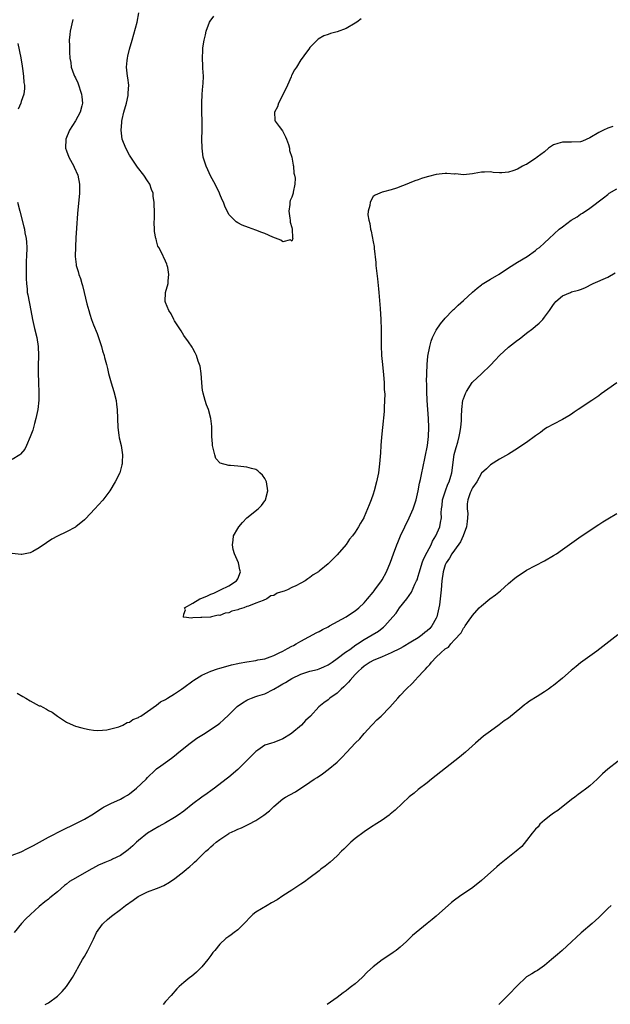
# Model space of a CAD drawing. Units: inches. Extents: x 2511000 to 2514000, y 1557000 to 1560000.
# Drawn here: x 2513657 to 2513788, y 1559131 to 1559350 of the extents above; entities that cross this region are included whole.
import ezdxf

# ---------------------------------------------------------------- set-up
doc = ezdxf.new("R2010")
doc.units = ezdxf.units.IN
doc.header["$MEASUREMENT"] = 0
doc.layers.add('LD25111557_10ft', color=151, linetype='Continuous')

msp = doc.modelspace()

# ---------------------------------------------------------------- linework, layer by layer
at = {"layer": 'LD25111557_10ft'}
for points, elevation in [([(2513788.15, 1559325.85), (2513787, 1559325.42), (2513786.08, 1559325), (2513785, 1559324.47), (2513783, 1559323.28), (2513781.42, 1559322.58), (2513781, 1559322.43), (2513779, 1559322.31), (2513777.64, 1559322.36), (2513777, 1559322.35), (2513775.93, 1559322.07), (2513775, 1559321.72), (2513774.55, 1559321.45), (2513773.9, 1559321), (2513773, 1559320.21), (2513771.33, 1559319), (2513771, 1559318.71), (2513769.94, 1559318.06), (2513769, 1559317.41), (2513768.7, 1559317.3), (2513768.1, 1559317), (2513767, 1559316.33), (2513765.97, 1559315.97), (2513765, 1559315.66), (2513763.56, 1559315.56), (2513763, 1559315.56), (2513761.63, 1559315.63), (2513761, 1559315.74), (2513759.66, 1559315.66), (2513759, 1559315.69), (2513757.37, 1559315.37), (2513757, 1559315.31), (2513755, 1559315.12), (2513753.28, 1559315.28), (2513753, 1559315.27), (2513751.37, 1559315.37), (2513751, 1559315.36), (2513749, 1559315.14), (2513747.26, 1559314.74), (2513747, 1559314.65), (2513745.69, 1559314.31), (2513745, 1559313.99), (2513744.24, 1559313.76), (2513743, 1559313.23), (2513742.82, 1559313.18), (2513740.14, 1559312.14), (2513739, 1559311.76), (2513737.3, 1559311.3), (2513737, 1559311.25), (2513735.42, 1559310.58), (2513735, 1559310.31), (2513734.33, 1559309), (2513734.25, 1559308.25), (2513733.86, 1559307), (2513733.79, 1559306.21), (2513734.02, 1559305), (2513734.29, 1559304.29), (2513734.43, 1559303), (2513734.58, 1559302.58), (2513735, 1559300.19), (2513735.22, 1559299.22), (2513735.22, 1559298.78), (2513735.63, 1559295.63), (2513735.62, 1559295), (2513735.65, 1559294.35), (2513735.99, 1559291.99), (2513736.19, 1559289.81), (2513736.28, 1559289), (2513736.53, 1559285.47), (2513736.72, 1559283), (2513736.79, 1559280.79), (2513736.76, 1559279), (2513736.76, 1559277.24), (2513736.86, 1559275), (2513737.04, 1559273), (2513737.27, 1559270.73), (2513737.41, 1559269), (2513737.46, 1559267.46), (2513737.56, 1559266.44), (2513737.54, 1559265), (2513737.44, 1559263.44), (2513737.45, 1559263), (2513737.44, 1559262.56), (2513737.06, 1559259.06), (2513736.85, 1559256.85), (2513736.72, 1559255), (2513736.62, 1559253.38), (2513736.41, 1559251), (2513736.15, 1559249), (2513735.76, 1559247), (2513735.25, 1559245), (2513735, 1559244.21), (2513734.57, 1559243), (2513734.12, 1559241.88), (2513733.78, 1559241), (2513733, 1559239.2), (2513732.9, 1559239), (2513732.2, 1559237.8), (2513731.78, 1559237), (2513731, 1559235.81), (2513730.42, 1559235), (2513729.78, 1559234.22), (2513729, 1559233.09), (2513727, 1559230.75), (2513725, 1559228.81), (2513723, 1559227.12), (2513722.85, 1559227), (2513721.69, 1559226.31), (2513721, 1559225.73), (2513720.51, 1559225.49), (2513719.96, 1559225), (2513719, 1559224.5), (2513717.89, 1559223.89), (2513717, 1559223.5), (2513716.03, 1559223), (2513715.25, 1559222.75), (2513715, 1559222.61), (2513713.72, 1559222.28), (2513713, 1559221.78), (2513712.33, 1559221.67), (2513711.46, 1559221), (2513710.61, 1559220.61), (2513709, 1559220.09), (2513707.4, 1559219.4), (2513707, 1559219.32), (2513706.35, 1559219), (2513705.27, 1559218.73), (2513705, 1559218.59), (2513703.7, 1559218.3), (2513703, 1559217.93), (2513702.17, 1559217.83), (2513701, 1559217.35), (2513700.64, 1559217.36), (2513699.15, 1559217), (2513698.98, 1559216.98), (2513697, 1559216.88), (2513696.84, 1559216.84), (2513695, 1559216.83), (2513694.76, 1559216.76), (2513693, 1559216.97), (2513692.96, 1559216.96), (2513692.91, 1559217), (2513692.96, 1559217.04), (2513693, 1559217.6), (2513693.44, 1559218.56), (2513693.15, 1559219), (2513695, 1559220.03), (2513696.56, 1559221), (2513697, 1559221.19), (2513698.31, 1559221.69), (2513699, 1559222.05), (2513699.72, 1559222.28), (2513701, 1559222.93), (2513701.19, 1559223), (2513703, 1559223.89), (2513704.74, 1559225), (2513705, 1559225.47), (2513705.62, 1559227), (2513705.47, 1559227.47), (2513705.14, 1559229), (2513704.26, 1559231), (2513703.95, 1559231.95), (2513703.81, 1559233), (2513703.96, 1559234.04), (2513704.02, 1559235), (2513705, 1559236.6), (2513705.21, 1559237), (2513706.06, 1559237.94), (2513706.97, 1559239), (2513709.49, 1559241), (2513710.25, 1559241.75), (2513711, 1559242.73), (2513711.11, 1559242.89), (2513711.15, 1559243), (2513711.63, 1559245), (2513711.36, 1559247), (2513711, 1559247.75), (2513710.44, 1559248.44), (2513709.91, 1559249), (2513709.41, 1559249.41), (2513709, 1559249.7), (2513708.07, 1559249.93), (2513707, 1559250.24), (2513705, 1559250.44), (2513703.38, 1559250.62), (2513703, 1559250.62), (2513701.09, 1559251.09), (2513700.15, 1559252.15), (2513699.88, 1559253), (2513699.55, 1559254.45), (2513699.38, 1559255), (2513699.37, 1559255.37), (2513699.27, 1559257), (2513699.23, 1559258.77), (2513699.25, 1559259), (2513699.25, 1559259.25), (2513699, 1559261), (2513698.48, 1559263), (2513698.06, 1559264.06), (2513697.79, 1559265), (2513697.35, 1559266.65), (2513697.23, 1559267), (2513697.19, 1559267.19), (2513697.01, 1559269), (2513696.89, 1559271), (2513696.65, 1559272.65), (2513696.54, 1559273), (2513696.24, 1559273.76), (2513695.84, 1559275), (2513695.58, 1559275.58), (2513695, 1559276.59), (2513694.86, 1559276.86), (2513694.07, 1559278.07), (2513693, 1559279.45), (2513692.47, 1559280.47), (2513691, 1559282.7), (2513690.84, 1559283), (2513690.26, 1559284.26), (2513689.7, 1559285), (2513689, 1559286.73), (2513688.91, 1559287), (2513688.97, 1559289), (2513689.54, 1559291), (2513689.55, 1559291.55), (2513689.74, 1559293), (2513689.48, 1559294.52), (2513689.37, 1559295), (2513689.25, 1559295.25), (2513689, 1559295.92), (2513688.02, 1559297.98), (2513687.46, 1559299), (2513687.29, 1559299.29), (2513687, 1559300.47), (2513686.87, 1559300.87), (2513686.86, 1559301), (2513686.54, 1559302.54), (2513686.55, 1559303), (2513686.43, 1559304.43), (2513686.53, 1559305.47), (2513686.51, 1559307), (2513686.45, 1559308.45), (2513686.49, 1559309), (2513686.27, 1559310.27), (2513686.21, 1559311), (2513685.86, 1559311.86), (2513685.48, 1559313), (2513685, 1559313.77), (2513684.17, 1559315), (2513682.76, 1559316.76), (2513681.25, 1559319), (2513681, 1559319.43), (2513680.16, 1559321), (2513679.4, 1559323), (2513679.14, 1559325), (2513679.29, 1559326.71), (2513679.3, 1559327), (2513679.36, 1559327.36), (2513679.74, 1559329), (2513680.29, 1559331), (2513680.68, 1559332.68), (2513680.73, 1559333), (2513680.72, 1559333.28), (2513680.82, 1559335), (2513680.62, 1559336.62), (2513680.55, 1559337), (2513680.35, 1559339), (2513680.49, 1559340.49), (2513680.52, 1559341), (2513680.61, 1559341.39), (2513681.02, 1559342.98), (2513681.6, 1559345), (2513682.72, 1559349), (2513683.06, 1559351)], 6770), ([(2513668.42, 1559349.58), (2513667.82, 1559347), (2513667.74, 1559346.26), (2513667.63, 1559345), (2513667.7, 1559343.7), (2513667.71, 1559342.29), (2513667.8, 1559341), (2513667.98, 1559339.98), (2513668.08, 1559339), (2513668.67, 1559337.33), (2513668.8, 1559337), (2513669, 1559336.62), (2513669.52, 1559335.52), (2513670.38, 1559333), (2513670.41, 1559332.41), (2513670.57, 1559331), (2513670.39, 1559330.39), (2513670.04, 1559329), (2513669, 1559327.06), (2513667.7, 1559325), (2513666.85, 1559323), (2513666.79, 1559321), (2513667, 1559320.42), (2513667.54, 1559319), (2513668.67, 1559317), (2513668.76, 1559316.76), (2513669.57, 1559315), (2513669.94, 1559313), (2513669.91, 1559311), (2513669.48, 1559306.52), (2513669.23, 1559303.23), (2513669.09, 1559301.09), (2513669, 1559299.13), (2513668.98, 1559297), (2513669.19, 1559295.19), (2513669.2, 1559295), (2513669.62, 1559293.62), (2513669.73, 1559293), (2513670.1, 1559292.1), (2513670.39, 1559291), (2513670.55, 1559290.55), (2513670.94, 1559289), (2513671.56, 1559286.44), (2513671.94, 1559285), (2513672.21, 1559284.21), (2513672.57, 1559283), (2513673, 1559281.81), (2513673.85, 1559279.85), (2513674.15, 1559279), (2513674.76, 1559277), (2513675, 1559276.07), (2513675.34, 1559275), (2513675.45, 1559274.55), (2513675.88, 1559273), (2513676.1, 1559272.1), (2513676.34, 1559271), (2513676.91, 1559268.91), (2513677.54, 1559267), (2513678.03, 1559265), (2513678.13, 1559264.13), (2513678.23, 1559263), (2513678.3, 1559261), (2513678.41, 1559259), (2513678.65, 1559257.35), (2513678.72, 1559256.72), (2513679.14, 1559255), (2513679.45, 1559253), (2513679.36, 1559251.36), (2513679.33, 1559251), (2513679.28, 1559250.72), (2513679, 1559249.6), (2513678.82, 1559249), (2513677.84, 1559247), (2513676.61, 1559245), (2513675.09, 1559242.91), (2513674.15, 1559241.85), (2513673.33, 1559241), (2513671.23, 1559238.77), (2513671, 1559238.55), (2513669.12, 1559237), (2513669, 1559236.92), (2513667, 1559235.87), (2513665, 1559234.9), (2513663.78, 1559234.22), (2513662.56, 1559233.44), (2513661, 1559232.35), (2513659.55, 1559231.55), (2513659, 1559231.23), (2513657.14, 1559230.86), (2513657, 1559230.85), (2513655, 1559231.08)], 6780), ([(2513732.33, 1559349.67), (2513731.38, 1559349), (2513731, 1559348.71), (2513729, 1559347.53), (2513727, 1559346.81), (2513725.56, 1559346.44), (2513725, 1559346.21), (2513724.08, 1559345.92), (2513722.82, 1559345.18), (2513721, 1559343.36), (2513720.74, 1559343), (2513719.98, 1559342.02), (2513719.3, 1559341), (2513719, 1559340.63), (2513718, 1559339), (2513717.59, 1559338.41), (2513717, 1559337.29), (2513716.9, 1559337.1), (2513716.8, 1559336.8), (2513716.01, 1559335), (2513715, 1559332.83), (2513714.01, 1559331), (2513713.79, 1559330.21), (2513713.14, 1559329), (2513713.24, 1559327.24), (2513713.31, 1559327), (2513714.2, 1559325.8), (2513714.87, 1559324.87), (2513715, 1559324.72), (2513715.55, 1559323.55), (2513715.78, 1559323), (2513716.2, 1559321.8), (2513716.43, 1559321), (2513716.49, 1559320.49), (2513717, 1559319), (2513717.25, 1559317.25), (2513717.33, 1559317), (2513717.45, 1559315.45), (2513717.58, 1559315), (2513717.68, 1559314.32), (2513717.61, 1559313), (2513717.26, 1559311.26), (2513717.25, 1559311), (2513717, 1559310.1), (2513716.63, 1559309.37), (2513716.51, 1559309), (2513716.5, 1559308.5), (2513716.29, 1559307), (2513716.54, 1559305.46), (2513716.6, 1559305), (2513716.57, 1559304.57), (2513717, 1559303.41), (2513717.08, 1559303), (2513717.14, 1559301.14), (2513717.19, 1559301), (2513717, 1559300.36), (2513716.67, 1559300.67), (2513715, 1559300.2), (2513714.56, 1559300.56), (2513712.73, 1559301.27), (2513711, 1559302.07), (2513710.29, 1559302.29), (2513709, 1559302.83), (2513707.4, 1559303.4), (2513705.94, 1559303.94), (2513705, 1559304.41), (2513704.66, 1559304.66), (2513704.27, 1559305), (2513703, 1559306.32), (2513702.11, 1559308.11), (2513701.83, 1559309), (2513701.55, 1559309.55), (2513701, 1559310.78), (2513700.93, 1559311), (2513700, 1559313), (2513699, 1559314.73), (2513697.95, 1559317), (2513697.34, 1559319), (2513697.09, 1559321), (2513697.05, 1559323), (2513697.07, 1559325), (2513697.02, 1559330.98), (2513697.11, 1559333), (2513697.24, 1559334.76), (2513697.32, 1559335.32), (2513697.38, 1559337), (2513697.27, 1559338.73), (2513697.26, 1559339.26), (2513697.15, 1559341), (2513697.23, 1559342.77), (2513697.27, 1559343.27), (2513697.53, 1559345), (2513697.83, 1559346.17), (2513697.98, 1559347), (2513698.75, 1559349), (2513698.84, 1559349.16), (2513699.7, 1559350.3)], 6760), ([(2513656.25, 1559344.25), (2513656.92, 1559341.08), (2513657.17, 1559339.17), (2513657.28, 1559338.72), (2513657.48, 1559337), (2513657.54, 1559335.54), (2513657.72, 1559335), (2513657.75, 1559334.25), (2513657.54, 1559333), (2513657, 1559331.33), (2513656.87, 1559331), (2513656.32, 1559329.68)], 6790), ([(2513656.08, 1559200.08), (2513657.38, 1559199.38), (2513658, 1559199), (2513659, 1559198.35), (2513661, 1559197.31), (2513661.24, 1559197.24), (2513661.78, 1559197), (2513662.57, 1559196.57), (2513663, 1559196.24), (2513663.86, 1559195.86), (2513665, 1559195.02), (2513667, 1559193.67), (2513668.48, 1559193), (2513669, 1559192.8), (2513670.42, 1559192.42), (2513671, 1559192.24), (2513672.03, 1559192.03), (2513673, 1559191.87), (2513673.8, 1559191.8), (2513675, 1559191.84), (2513675.93, 1559191.93), (2513678.62, 1559192.62), (2513679.52, 1559193), (2513680.44, 1559193.56), (2513681, 1559193.67), (2513681.75, 1559194.25), (2513683, 1559194.69), (2513683.17, 1559194.83), (2513683.48, 1559195), (2513685, 1559196.05), (2513687, 1559197.46), (2513687.84, 1559198.16), (2513689, 1559198.71), (2513689.44, 1559199), (2513691, 1559199.94), (2513692.52, 1559201), (2513693, 1559201.32), (2513695, 1559202.82), (2513695.26, 1559203), (2513697, 1559204.08), (2513699, 1559204.97), (2513700.5, 1559205.5), (2513701, 1559205.65), (2513701.84, 1559205.84), (2513703.61, 1559206.39), (2513705, 1559206.64), (2513705.29, 1559206.71), (2513707.02, 1559207.01), (2513709, 1559207.33), (2513709.46, 1559207.46), (2513711, 1559207.72), (2513712.17, 1559208.17), (2513713, 1559208.44), (2513714.16, 1559209), (2513715, 1559209.44), (2513715.98, 1559210.02), (2513717, 1559210.52), (2513717.31, 1559210.69), (2513717.97, 1559211), (2513719, 1559211.6), (2513722.48, 1559213.52), (2513723, 1559213.74), (2513723.77, 1559214.23), (2513725, 1559214.78), (2513725.36, 1559215), (2513729, 1559217.01), (2513730.18, 1559217.82), (2513731, 1559218.34), (2513731.79, 1559219), (2513733, 1559220.15), (2513733.75, 1559221), (2513735, 1559222.48), (2513735.21, 1559222.79), (2513735.4, 1559223), (2513736.87, 1559225), (2513737, 1559225.2), (2513737.97, 1559227), (2513738.85, 1559229.15), (2513739.48, 1559231), (2513740.23, 1559233), (2513740.47, 1559233.53), (2513741.08, 1559235), (2513742.04, 1559237), (2513742.97, 1559239), (2513743.86, 1559241), (2513744.16, 1559241.84), (2513744.53, 1559243), (2513745, 1559245), (2513745.3, 1559246.7), (2513745.46, 1559247.46), (2513745.76, 1559249), (2513745.98, 1559250.02), (2513746.55, 1559252.55), (2513747.04, 1559255), (2513747.3, 1559257), (2513747.37, 1559259), (2513747.26, 1559261), (2513747.1, 1559263), (2513746.97, 1559265.03), (2513746.9, 1559267), (2513746.88, 1559268.88), (2513746.86, 1559269.14), (2513746.88, 1559271), (2513746.94, 1559273), (2513747.11, 1559274.89), (2513747.53, 1559277), (2513747.84, 1559278.16), (2513748.19, 1559279), (2513749, 1559280.6), (2513749.95, 1559282.05), (2513751, 1559283.27), (2513752.56, 1559285), (2513752.78, 1559285.22), (2513753, 1559285.39), (2513753.83, 1559286.17), (2513755, 1559287.19), (2513757, 1559289.04), (2513758.06, 1559289.94), (2513759, 1559290.69), (2513759.18, 1559290.82), (2513761, 1559291.92), (2513762.94, 1559293.06), (2513765, 1559294.43), (2513767, 1559295.73), (2513769.11, 1559297), (2513771, 1559298.33), (2513771.36, 1559298.64), (2513771.85, 1559299), (2513773, 1559300.02), (2513774.04, 1559301), (2513776.26, 1559303), (2513777, 1559303.57), (2513778.93, 1559305), (2513780.2, 1559305.8), (2513781, 1559306.35), (2513781.41, 1559306.59), (2513783, 1559307.7), (2513786.03, 1559309.97), (2513787, 1559310.75), (2513787.35, 1559311), (2513789, 1559311.97)], 6780), ([(2513656.2, 1559309), (2513656.66, 1559307), (2513657.57, 1559303.57), (2513657.68, 1559303), (2513657.78, 1559302.22), (2513658.06, 1559301), (2513658.18, 1559300.18), (2513658.22, 1559299), (2513658.17, 1559297), (2513658.08, 1559296.08), (2513658.08, 1559295), (2513658.12, 1559293.88), (2513658.06, 1559293), (2513658.05, 1559292.05), (2513658.13, 1559291), (2513658.28, 1559289.72), (2513658.34, 1559289), (2513658.44, 1559288.44), (2513659.1, 1559285), (2513659.47, 1559283), (2513659.95, 1559281), (2513660.47, 1559279), (2513660.75, 1559277), (2513660.8, 1559275), (2513660.74, 1559272.74), (2513660.74, 1559271), (2513660.81, 1559269.19), (2513660.79, 1559268.79), (2513660.91, 1559267), (2513660.9, 1559265.1), (2513660.66, 1559263), (2513660.25, 1559261), (2513659.92, 1559259.92), (2513659.55, 1559258.45), (2513659, 1559256.98), (2513658.15, 1559255), (2513657.76, 1559254.24), (2513656.85, 1559253.15), (2513656.66, 1559253), (2513655, 1559251.94)], 6790), ([(2513655, 1559164.11), (2513657, 1559164.91), (2513658.39, 1559165.61), (2513659, 1559165.89), (2513659.7, 1559166.3), (2513661.02, 1559167.02), (2513663, 1559168.17), (2513666.23, 1559169.77), (2513668.82, 1559171), (2513671, 1559172.14), (2513673, 1559173.33), (2513673.99, 1559174.01), (2513675, 1559174.62), (2513675.22, 1559174.78), (2513677, 1559175.69), (2513678.21, 1559176.22), (2513679, 1559176.59), (2513679.76, 1559177), (2513680.53, 1559177.47), (2513681, 1559177.77), (2513682.57, 1559179), (2513684.66, 1559181), (2513685, 1559181.39), (2513686.67, 1559183), (2513687, 1559183.28), (2513687.94, 1559183.94), (2513689, 1559184.72), (2513690.3, 1559185.7), (2513691, 1559186.19), (2513691.93, 1559187), (2513694.42, 1559189), (2513695, 1559189.42), (2513695.9, 1559190.1), (2513697.36, 1559191), (2513700.43, 1559193), (2513701, 1559193.45), (2513701.83, 1559194.17), (2513703, 1559195.27), (2513704.88, 1559197.12), (2513706.04, 1559197.96), (2513707, 1559198.54), (2513707.31, 1559198.69), (2513708.04, 1559199), (2513709, 1559199.32), (2513709.46, 1559199.46), (2513711, 1559199.96), (2513713, 1559201.01), (2513714.26, 1559201.74), (2513715, 1559202.14), (2513715.54, 1559202.46), (2513716.36, 1559203), (2513717, 1559203.36), (2513719, 1559204.32), (2513721, 1559204.95), (2513722.64, 1559205.36), (2513723, 1559205.48), (2513724.1, 1559205.9), (2513725, 1559206.37), (2513725.94, 1559207), (2513727, 1559207.75), (2513728.85, 1559209.15), (2513729.81, 1559209.81), (2513731.18, 1559210.82), (2513731.5, 1559211), (2513733, 1559212), (2513734.8, 1559213), (2513736.15, 1559213.85), (2513737, 1559214.54), (2513737.28, 1559214.72), (2513737.62, 1559215), (2513739.4, 1559217), (2513740.13, 1559217.87), (2513740.83, 1559219), (2513742.44, 1559221), (2513743.53, 1559222.47), (2513744.27, 1559224.27), (2513744.63, 1559225), (2513744.75, 1559225.25), (2513745, 1559226.05), (2513745.21, 1559226.79), (2513745.25, 1559227), (2513745.88, 1559229), (2513746.18, 1559229.82), (2513747, 1559231.36), (2513747.83, 1559233), (2513748.18, 1559233.82), (2513748.92, 1559235), (2513749.79, 1559237), (2513749.93, 1559237.93), (2513750.15, 1559239), (2513750.1, 1559240.1), (2513750.17, 1559241), (2513750.28, 1559241.72), (2513750.4, 1559243), (2513751.04, 1559245), (2513751.57, 1559246.43), (2513751.84, 1559247), (2513752.21, 1559248.21), (2513752.43, 1559249), (2513752.99, 1559253.01), (2513753.4, 1559254.6), (2513753.74, 1559255.74), (2513754.09, 1559257), (2513754.21, 1559257.79), (2513754.47, 1559259), (2513754.6, 1559260.6), (2513754.59, 1559261), (2513754.55, 1559261.45), (2513754.63, 1559263), (2513754.91, 1559265.09), (2513755, 1559265.4), (2513755.45, 1559266.55), (2513755.69, 1559267), (2513756.95, 1559269.05), (2513757, 1559269.12), (2513759.03, 1559270.97), (2513761, 1559272.83), (2513762.06, 1559273.94), (2513763.02, 1559275), (2513765, 1559276.85), (2513767, 1559278.43), (2513767.34, 1559278.66), (2513769, 1559279.96), (2513770.43, 1559281), (2513771, 1559281.53), (2513771.81, 1559282.19), (2513772.6, 1559283), (2513773, 1559283.51), (2513774.09, 1559285), (2513775, 1559286.35), (2513775.31, 1559286.69), (2513775.51, 1559287), (2513777, 1559288.21), (2513778.71, 1559289), (2513779, 1559289.1), (2513780.52, 1559289.48), (2513781, 1559289.68), (2513781.96, 1559290.04), (2513783.79, 1559291), (2513787, 1559292.4), (2513788.65, 1559293.35)], 6790), ([(2513789, 1559268.92), (2513787, 1559267.53), (2513786.28, 1559267), (2513785.53, 1559266.47), (2513785, 1559266.06), (2513784.37, 1559265.63), (2513783.51, 1559265), (2513780.48, 1559263), (2513779.57, 1559262.43), (2513779, 1559262), (2513778.38, 1559261.62), (2513777, 1559260.81), (2513775, 1559259.79), (2513773.59, 1559259), (2513773, 1559258.65), (2513772.07, 1559257.93), (2513771, 1559257.18), (2513769, 1559255.69), (2513767.97, 1559255), (2513767, 1559254.38), (2513765, 1559253.15), (2513763, 1559252), (2513761, 1559250.78), (2513760.12, 1559249.88), (2513759, 1559248.88), (2513758.02, 1559247), (2513757, 1559245.63), (2513756.83, 1559245.17), (2513756.72, 1559245), (2513756.51, 1559244.51), (2513755.98, 1559243), (2513755.87, 1559242.13), (2513755.84, 1559241), (2513755.96, 1559239.96), (2513755.92, 1559239), (2513755.81, 1559238.19), (2513755.69, 1559237), (2513754.98, 1559235), (2513754.35, 1559233.65), (2513753, 1559231.84), (2513752.45, 1559231), (2513751.94, 1559230.06), (2513751.2, 1559229), (2513751, 1559228.55), (2513750.49, 1559227), (2513750.24, 1559225), (2513750.08, 1559223), (2513749.86, 1559221), (2513749.69, 1559219.69), (2513749.59, 1559219), (2513749.12, 1559217), (2513749, 1559216.75), (2513747.99, 1559215), (2513747.54, 1559214.46), (2513747, 1559213.94), (2513746.47, 1559213.53), (2513745.87, 1559213), (2513745, 1559212.39), (2513743.38, 1559211.38), (2513741.65, 1559210.35), (2513741, 1559209.99), (2513739, 1559209.01), (2513737, 1559208.16), (2513735, 1559207.36), (2513734.32, 1559207), (2513733, 1559206.09), (2513732.45, 1559205.55), (2513731.73, 1559205), (2513731, 1559204.24), (2513729.88, 1559203), (2513729.51, 1559202.49), (2513729, 1559202.01), (2513728.51, 1559201.49), (2513727.9, 1559201), (2513727, 1559200.08), (2513725.42, 1559199), (2513725, 1559198.61), (2513724.04, 1559197.96), (2513722.97, 1559197.03), (2513721.08, 1559195), (2513720.01, 1559193.99), (2513719.1, 1559193), (2513717, 1559191.24), (2513716.69, 1559191), (2513715, 1559189.92), (2513713, 1559189.15), (2513712.45, 1559189), (2513711, 1559188.53), (2513709.44, 1559187.44), (2513709, 1559187.15), (2513706.94, 1559185.06), (2513705, 1559183.18), (2513703, 1559181.46), (2513702.43, 1559181), (2513699.81, 1559179), (2513699.35, 1559178.65), (2513699, 1559178.43), (2513698.2, 1559177.8), (2513697, 1559176.98), (2513695, 1559175.5), (2513693, 1559173.91), (2513691.75, 1559173), (2513691, 1559172.48), (2513689, 1559171.33), (2513687.47, 1559170.53), (2513686.21, 1559169.79), (2513684.99, 1559169.01), (2513683, 1559167.43), (2513682.53, 1559167), (2513681.75, 1559166.25), (2513680.68, 1559165.32), (2513679, 1559164.07), (2513677.23, 1559163.23), (2513677, 1559163.11), (2513675.5, 1559162.5), (2513675, 1559162.32), (2513674.11, 1559161.89), (2513672.82, 1559161.18), (2513672.51, 1559161), (2513669, 1559159.06), (2513667.71, 1559158.29), (2513667, 1559157.7), (2513666.6, 1559157.4), (2513665, 1559156), (2513663.34, 1559154.66), (2513663, 1559154.37), (2513662.21, 1559153.79), (2513661, 1559152.75), (2513659.01, 1559150.99), (2513657.98, 1559150.02), (2513657.03, 1559149), (2513655.43, 1559147)], 6800), ([(2513662.28, 1559131), (2513663, 1559131.41), (2513665, 1559132.85), (2513665.18, 1559133), (2513666.09, 1559133.91), (2513667.01, 1559134.99), (2513668.35, 1559137), (2513669.32, 1559138.68), (2513669.47, 1559139), (2513670.6, 1559141), (2513671, 1559141.67), (2513671.77, 1559143), (2513673, 1559145.53), (2513673.68, 1559147), (2513675, 1559148.82), (2513675.17, 1559149), (2513676.12, 1559149.88), (2513677, 1559150.61), (2513679, 1559152.11), (2513680.07, 1559153), (2513681.83, 1559154.17), (2513682.93, 1559155), (2513685, 1559156), (2513687, 1559156.75), (2513687.57, 1559157), (2513688.59, 1559157.41), (2513689.86, 1559158.14), (2513691.01, 1559158.99), (2513693, 1559160.52), (2513693.61, 1559161), (2513694.36, 1559161.64), (2513695, 1559162.22), (2513695.43, 1559162.57), (2513695.89, 1559163), (2513697, 1559164.13), (2513697.9, 1559165), (2513698.5, 1559165.5), (2513699, 1559165.96), (2513699.57, 1559166.43), (2513700.19, 1559167), (2513701, 1559167.59), (2513703, 1559168.94), (2513703.11, 1559169), (2513704.4, 1559169.6), (2513705, 1559169.89), (2513705.79, 1559170.21), (2513707.46, 1559171), (2513709, 1559171.85), (2513710.79, 1559173), (2513712.02, 1559173.98), (2513713, 1559174.94), (2513715, 1559176.61), (2513715.58, 1559177), (2513716.5, 1559177.5), (2513717.77, 1559178.23), (2513721, 1559180.33), (2513721.95, 1559181), (2513722.59, 1559181.41), (2513723.79, 1559182.21), (2513725, 1559183.12), (2513727, 1559184.78), (2513728.15, 1559185.85), (2513729.11, 1559186.89), (2513729.2, 1559187), (2513731.05, 1559189), (2513732.02, 1559189.98), (2513733, 1559191.11), (2513734.71, 1559193), (2513734.84, 1559193.16), (2513735.84, 1559194.16), (2513736.75, 1559195), (2513738.73, 1559197), (2513740.46, 1559199), (2513741, 1559199.59), (2513742.35, 1559201), (2513743.69, 1559202.31), (2513744.32, 1559203), (2513745, 1559203.7), (2513746.17, 1559205), (2513746.61, 1559205.39), (2513747, 1559205.88), (2513747.55, 1559206.45), (2513747.95, 1559207), (2513749, 1559208.05), (2513749.99, 1559209), (2513751, 1559209.89), (2513751.69, 1559210.31), (2513752.23, 1559211), (2513753, 1559211.89), (2513754.51, 1559213.49), (2513755, 1559214.49), (2513755.24, 1559214.76), (2513755.42, 1559215), (2513756.25, 1559216.25), (2513756.87, 1559217.13), (2513757, 1559217.35), (2513758.5, 1559219), (2513759, 1559219.5), (2513760.9, 1559221), (2513762.09, 1559221.91), (2513763.2, 1559222.8), (2513765, 1559224.41), (2513766.41, 1559225.59), (2513767, 1559226.04), (2513767.59, 1559226.41), (2513769, 1559227.34), (2513773, 1559229.44), (2513775, 1559230.6), (2513775.63, 1559231), (2513777, 1559231.93), (2513781.1, 1559234.9), (2513783, 1559236.21), (2513784.67, 1559237.32), (2513785, 1559237.52), (2513785.88, 1559238.12), (2513787, 1559238.73), (2513789, 1559239.98)], 6810), ([(2513789.26, 1559213), (2513784.62, 1559209.38), (2513784.08, 1559209), (2513783, 1559208.26), (2513781, 1559206.8), (2513780.02, 1559205.98), (2513778.9, 1559205.1), (2513777, 1559203.43), (2513775, 1559201.8), (2513774.51, 1559201.49), (2513773.86, 1559201), (2513773, 1559200.4), (2513771.33, 1559199.33), (2513769.67, 1559198.33), (2513769, 1559197.81), (2513768.52, 1559197.48), (2513767.97, 1559197), (2513765, 1559194.57), (2513764.07, 1559193.93), (2513762.93, 1559193.07), (2513761, 1559191.67), (2513759.48, 1559190.52), (2513757.69, 1559189), (2513755.44, 1559187), (2513754.11, 1559185.89), (2513747.94, 1559181), (2513747, 1559180.21), (2513745, 1559178.69), (2513744.08, 1559177.92), (2513743, 1559177.09), (2513739.88, 1559174.12), (2513738.79, 1559173.21), (2513738.52, 1559173), (2513737, 1559171.92), (2513735.22, 1559170.78), (2513735, 1559170.66), (2513734, 1559170), (2513733, 1559169.35), (2513731, 1559167.81), (2513730.06, 1559167), (2513729.51, 1559166.49), (2513729, 1559165.99), (2513728.51, 1559165.49), (2513727.97, 1559165), (2513727, 1559163.98), (2513725.44, 1559162.56), (2513724.33, 1559161.68), (2513723.38, 1559161), (2513723, 1559160.69), (2513720.75, 1559159), (2513719.78, 1559158.22), (2513719, 1559157.69), (2513717, 1559156.38), (2513715, 1559155.1), (2513713.74, 1559154.26), (2513712.47, 1559153.53), (2513711.48, 1559153), (2513709, 1559151.5), (2513708.35, 1559151), (2513707.66, 1559150.34), (2513706.69, 1559149.31), (2513705, 1559147.61), (2513704.21, 1559147), (2513703.5, 1559146.5), (2513703, 1559146.07), (2513702.37, 1559145.63), (2513701, 1559144.38), (2513699.91, 1559143), (2513699.48, 1559142.52), (2513699, 1559141.9), (2513698.35, 1559141), (2513697, 1559139.4), (2513696.64, 1559139), (2513695.83, 1559138.17), (2513694.75, 1559137.25), (2513694.38, 1559137), (2513693, 1559135.87), (2513692, 1559135), (2513691.5, 1559134.5), (2513690.22, 1559133), (2513689, 1559131.64), (2513688.45, 1559131)], 6820), ([(2513789.32, 1559185), (2513787, 1559183.25), (2513785.82, 1559182.18), (2513785, 1559181.38), (2513784.64, 1559181), (2513783, 1559179.51), (2513782.38, 1559179), (2513781, 1559177.97), (2513780.42, 1559177.58), (2513779.68, 1559177), (2513779, 1559176.49), (2513775.94, 1559174.06), (2513775, 1559173.47), (2513774.37, 1559173), (2513773, 1559171.91), (2513771.97, 1559171), (2513771.55, 1559170.45), (2513771, 1559169.9), (2513770.25, 1559169), (2513769, 1559167.37), (2513767.93, 1559166.07), (2513766.72, 1559165), (2513763, 1559162.09), (2513762.41, 1559161.59), (2513759, 1559158.55), (2513757.07, 1559157), (2513754.15, 1559155), (2513753, 1559154.16), (2513752.37, 1559153.63), (2513749, 1559150.64), (2513748.11, 1559149.89), (2513746.97, 1559149), (2513744.53, 1559147), (2513743.71, 1559146.29), (2513742.39, 1559145), (2513741, 1559143.76), (2513740.08, 1559143), (2513739.47, 1559142.53), (2513738.29, 1559141.71), (2513737, 1559140.89), (2513735, 1559139.39), (2513733.76, 1559138.24), (2513732.55, 1559137), (2513731, 1559135.63), (2513730.23, 1559135), (2513729.52, 1559134.48), (2513729, 1559134.06), (2513728.37, 1559133.63), (2513727, 1559132.58), (2513724.84, 1559131)], 6830), ([(2513787.73, 1559153), (2513787, 1559152.29), (2513785.72, 1559151), (2513785, 1559150.31), (2513783.56, 1559149), (2513781.1, 1559146.9), (2513780.05, 1559145.95), (2513779, 1559144.91), (2513776.89, 1559143), (2513775.86, 1559142.14), (2513774.57, 1559141), (2513773, 1559139.68), (2513771.41, 1559138.59), (2513771, 1559138.33), (2513770.15, 1559137.85), (2513769, 1559137.14), (2513768.82, 1559137), (2513767, 1559135.25), (2513765, 1559133.15), (2513763, 1559131.15), (2513762.84, 1559131)], 6840)]:
    msp.add_lwpolyline(points, dxfattribs=dict(at, elevation=elevation))

doc.saveas('drawing.dxf')
